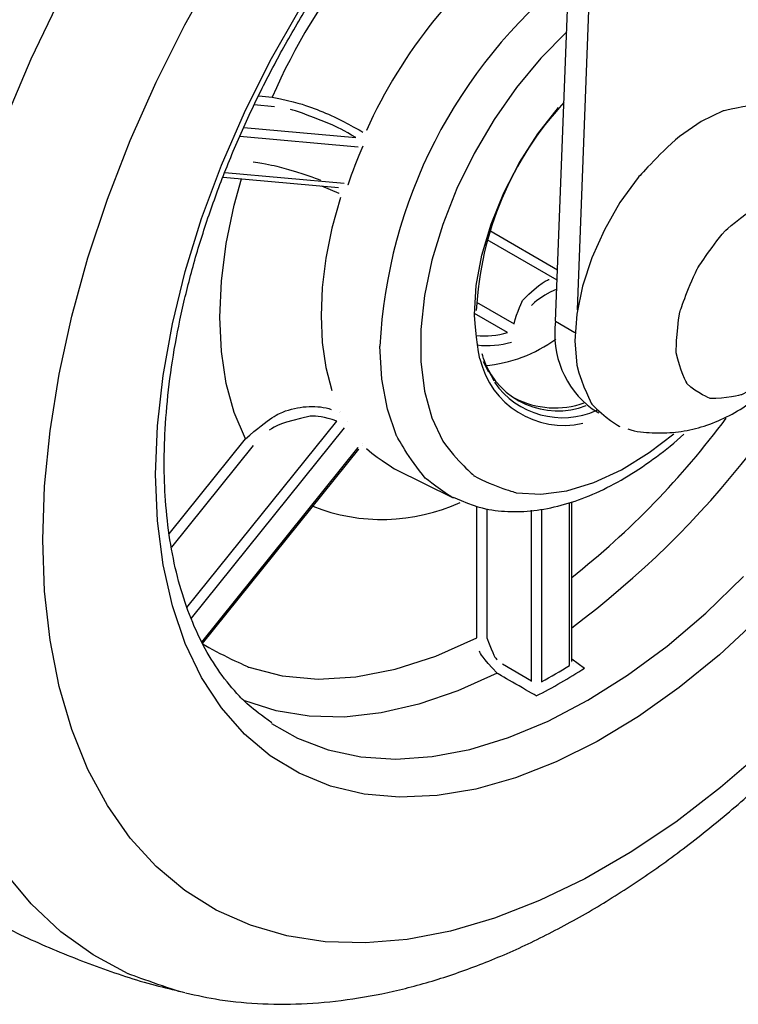
# Model space of a CAD drawing. Extents: x 44 to 271, y -283 to -27.
# Drawn here: x 173 to 176, y -248 to -243 of the extents above; entities that cross this region are included whole.
import ezdxf

# ---------------------------------------------------------------- set-up
doc = ezdxf.new("R2010")
doc.units = 0
doc.header["$MEASUREMENT"] = 0
doc.layers.add('Layer 1', color=7, linetype='Continuous')

# ---------------------------------------------------------------- blocks, each defined once
blk = doc.blocks.new('block 13107')
at = {"layer": 'Layer 1', "color": 7, "lineweight": 30, "true_color": 0xffffff}
blk.add_open_spline([(175.9909, -245.1694), (176.0289, -245.1819), (176.0633, -245.1848), (176.0973, -245.186), (176.1311, -245.1872), (176.1646, -245.1868), (176.1979, -245.1833), (176.2314, -245.1798), (176.2647, -245.1731), (176.2973, -245.1641), (176.3306, -245.1548), (176.3633, -245.143), (176.3949, -245.1288), (176.4279, -245.114), (176.4598, -245.0967), (176.4905, -245.0772), (176.6137, -244.9829), (176.6428, -244.9546), (176.6701, -244.9244), (176.6979, -244.8936), (176.724, -244.8609), (176.748, -244.8266), (176.7721, -244.792), (176.7943, -244.7558), (176.8141, -244.7185), (176.8341, -244.6806), (176.8518, -244.6416), (176.8668, -244.6019), (176.8822, -244.5612), (176.8948, -244.5198), (176.9044, -244.478), (176.9145, -244.4348), (176.9214, -244.3913), (176.9243, -244.3478)], degree=3, knots=[0, 0, 0, 0, 1, 1, 1, 2, 2, 2, 3, 3, 3, 4, 4, 4, 5, 5, 5, 6, 6, 6, 7, 7, 7, 8, 8, 8, 9, 9, 9, 10, 10, 10, 11, 11, 11, 11], dxfattribs=at)
blk = doc.blocks.new('block 13109')
at = {"layer": 'Layer 1', "color": 7, "lineweight": 30, "true_color": 0xffffff}
blk.add_lwpolyline([(175.3934, -244.31), (175.6869, -244.4795)], dxfattribs=at)
blk = doc.blocks.new('block 13110')
at = {"layer": 'Layer 1', "color": 7, "lineweight": 30, "true_color": 0xffffff}
blk.add_open_spline([(174.0739, -247.6127), (174.1232, -247.6236), (174.1725, -247.6345), (174.2226, -247.6425), (174.2837, -247.6522), (174.346, -247.6574), (174.4088, -247.66), (174.4724, -247.6625), (174.5365, -247.6623), (174.6011, -247.6588), (174.6666, -247.6553), (174.7326, -247.6486), (174.7988, -247.6388), (174.8661, -247.6289), (174.9336, -247.6158), (175.0012, -247.5997), (175.0697, -247.5834), (175.1384, -247.5639), (175.2071, -247.5415), (175.2766, -247.5188), (175.346, -247.493), (175.4153, -247.4643), (175.4852, -247.4354), (175.555, -247.4035), (175.6245, -247.3687), (175.6943, -247.3338), (175.7639, -247.296), (175.8332, -247.2553), (175.9026, -247.2146), (175.9717, -247.1711), (176.0402, -247.125), (176.1088, -247.0788), (176.1768, -247.03), (176.2443, -246.9786), (176.3116, -246.9273), (176.3784, -246.8735), (176.4444, -246.8173), (176.5102, -246.7611), (176.5754, -246.7026), (176.6396, -246.6419), (176.7037, -246.5812), (176.7669, -246.5184), (176.829, -246.4535), (176.891, -246.3887), (176.952, -246.3218), (177.0118, -246.2531), (177.0715, -246.1845), (177.13, -246.114), (177.1872, -246.0418), (177.2443, -245.9697), (177.3001, -245.8959), (177.3544, -245.8206), (177.4087, -245.7454), (177.4615, -245.6687), (177.5127, -245.5908), (177.5639, -245.5128), (177.6135, -245.4336), (177.6613, -245.3533), (177.7092, -245.2729), (177.7553, -245.1916), (177.7996, -245.1093), (177.8439, -245.027), (177.8863, -244.9438), (177.9268, -244.86), (177.9673, -244.7762), (178.0059, -244.6917), (178.0424, -244.6067), (178.0789, -244.5217), (178.1134, -244.4362), (178.1457, -244.3505), (178.178, -244.2646), (178.2083, -244.1786), (178.2362, -244.0925), (178.2641, -244.0063), (178.2897, -243.9202), (178.3133, -243.8341), (178.337, -243.7478), (178.3586, -243.6617), (178.3766, -243.5763), (178.3887, -243.5186), (178.3992, -243.4613), (178.4096, -243.4039)], degree=3, knots=[0, 0, 0, 0, 1, 1, 1, 2, 2, 2, 3, 3, 3, 4, 4, 4, 5, 5, 5, 6, 6, 6, 7, 7, 7, 8, 8, 8, 9, 9, 9, 10, 10, 10, 11, 11, 11, 12, 12, 12, 13, 13, 13, 14, 14, 14, 15, 15, 15, 16, 16, 16, 17, 17, 17, 18, 18, 18, 19, 19, 19, 20, 20, 20, 21, 21, 21, 22, 22, 22, 23, 23, 23, 24, 24, 24, 25, 25, 25, 26, 26, 26, 27, 27, 27, 27], dxfattribs=at)
blk = doc.blocks.new('block 13111')
at = {"layer": 'Layer 1', "color": 7, "lineweight": 30, "true_color": 0xffffff}
blk.add_open_spline([(172.2779, -246.5799), (172.3717, -246.6816), (172.4412, -246.7445), (172.5122, -246.8055), (172.5826, -246.8661), (172.6543, -246.9248), (172.7284, -246.9806), (172.802, -247.0359), (172.8778, -247.0882), (172.9555, -247.1377), (173.0326, -247.1868), (173.1114, -247.2331), (173.1918, -247.2765), (173.2717, -247.3195), (173.3532, -247.3596), (173.4361, -247.3965), (173.5184, -247.4332), (173.6021, -247.4666), (173.6868, -247.4977), (173.7709, -247.5285), (173.856, -247.5569), (173.9426, -247.5798), (173.9818, -247.5901), (174.0213, -247.5993), (174.0608, -247.6085)], degree=3, knots=[0, 0, 0, 0, 1, 1, 1, 2, 2, 2, 3, 3, 3, 4, 4, 4, 5, 5, 5, 6, 6, 6, 7, 7, 7, 8, 8, 8, 8], dxfattribs=at)
blk = doc.blocks.new('block 13114')
at = {"layer": 'Layer 1', "color": 7, "lineweight": 30, "true_color": 0xffffff}
blk.add_open_spline([(174.4483, -246.443), (174.3573, -246.3787), (174.3262, -246.3483), (174.2966, -246.3155), (174.2673, -246.2831), (174.2394, -246.2483), (174.2135, -246.2105), (174.1879, -246.1733), (174.1643, -246.1332), (174.1426, -246.0905), (174.1212, -246.0483), (174.1018, -246.0036), (174.0844, -245.9564), (174.0671, -245.9096), (174.0519, -245.8605), (174.0389, -245.8092), (174.0259, -245.7581), (174.0151, -245.7049), (174.0064, -245.6497), (173.9978, -245.5947), (173.9914, -245.5378), (173.9873, -245.4791), (173.9835, -245.4257), (173.9816, -245.3709), (173.9816, -245.3149), (173.9816, -245.2827), (173.9822, -245.2501), (173.9835, -245.2172), (173.9859, -245.1542), (173.9906, -245.0899), (173.9976, -245.0245), (174.0045, -244.959), (174.0138, -244.8925), (174.0253, -244.8251), (174.0369, -244.7577), (174.0507, -244.6894), (174.0668, -244.6206), (174.0828, -244.5518), (174.1011, -244.4823), (174.1215, -244.4126), (174.142, -244.3429), (174.1647, -244.2728), (174.1894, -244.2027), (174.2141, -244.1326), (174.2409, -244.0625), (174.2697, -243.9926), (174.2986, -243.9227), (174.3294, -243.853), (174.3621, -243.7839), (174.3948, -243.7147), (174.4294, -243.6461), (174.4657, -243.5783), (174.502, -243.5104), (174.5401, -243.4433), (174.5798, -243.3773), (174.6195, -243.3113), (174.6607, -243.2463), (174.7035, -243.1826), (174.7462, -243.1189), (174.7903, -243.0565), (174.8357, -242.9956), (174.8812, -242.9348), (174.9278, -242.8754), (174.9756, -242.8179), (175.0233, -242.7603), (175.0721, -242.7046), (175.1219, -242.6508), (175.1715, -242.597), (175.2221, -242.5452), (175.2734, -242.4955), (175.3246, -242.4459), (175.3765, -242.3983), (175.4289, -242.3533), (175.4812, -242.3084), (175.5341, -242.266), (175.5872, -242.2253), (175.6402, -242.1845), (175.6935, -242.1454), (175.7468, -242.1123)], degree=3, knots=[0, 0, 0, 0, 1, 1, 1, 2, 2, 2, 3, 3, 3, 4, 4, 4, 5, 5, 5, 6, 6, 6, 7, 7, 7, 8, 8, 8, 9, 9, 9, 10, 10, 10, 11, 11, 11, 12, 12, 12, 13, 13, 13, 14, 14, 14, 15, 15, 15, 16, 16, 16, 17, 17, 17, 18, 18, 18, 19, 19, 19, 20, 20, 20, 21, 21, 21, 22, 22, 22, 23, 23, 23, 24, 24, 24, 25, 25, 25, 26, 26, 26, 26], dxfattribs=at)
blk = doc.blocks.new('block 13115')
at = {"layer": 'Layer 1', "color": 7, "lineweight": 30, "true_color": 0xffffff}
blk.add_lwpolyline([(174.2368, -244.0787), (174.7366, -244.1234)], dxfattribs=at)
blk = doc.blocks.new('block 13116')
at = {"layer": 'Layer 1', "color": 7, "lineweight": 30, "true_color": 0xffffff}
blk.add_open_spline([(175.2345, -245.4657), (175.3317, -245.5075), (175.3668, -245.5153), (175.4024, -245.5205), (175.4384, -245.5257), (175.475, -245.5283), (175.5122, -245.5277), (175.5501, -245.5271), (175.5887, -245.5233), (175.6275, -245.5166), (175.6672, -245.5097), (175.7072, -245.4998), (175.7473, -245.4869), (175.7881, -245.4738), (175.829, -245.4576), (175.8699, -245.4387), (175.9112, -245.4195), (175.9524, -245.3975), (175.9932, -245.3726), (176.0342, -245.3476), (176.0748, -245.3196), (176.1152, -245.2898), (176.1555, -245.26), (176.1956, -245.2285), (176.2338, -245.1918)], degree=3, knots=[0, 0, 0, 0, 1, 1, 1, 2, 2, 2, 3, 3, 3, 4, 4, 4, 5, 5, 5, 6, 6, 6, 7, 7, 7, 8, 8, 8, 8], dxfattribs=at)
blk = doc.blocks.new('block 13117')
at = {"layer": 'Layer 1', "color": 7, "lineweight": 30, "true_color": 0xffffff}
blk.add_lwpolyline([(174.9825, -245.3436), (175.2335, -245.4677)], dxfattribs=at)
blk = doc.blocks.new('block 13119')
at = {"layer": 'Layer 1', "color": 7, "lineweight": 30, "true_color": 0xffffff}
blk.add_open_spline([(175.4125, -244.962), (175.3748, -244.8952), (175.3672, -244.8693), (175.3595, -244.8434)], degree=3, dxfattribs=at)
blk = doc.blocks.new('block 13120')
at = {"layer": 'Layer 1', "color": 7, "lineweight": 30, "true_color": 0xffffff}
blk.add_lwpolyline([(175.3289, -244.7014), (175.3289, -244.7014)], dxfattribs=at)
blk = doc.blocks.new('block 13121')
at = {"layer": 'Layer 1', "color": 7, "lineweight": 30, "true_color": 0xffffff}
blk.add_lwpolyline([(174.148, -246.0995), (174.825, -245.2573)], dxfattribs=at)
blk = doc.blocks.new('block 13122')
at = {"layer": 'Layer 1', "color": 7, "lineweight": 30, "true_color": 0xffffff}
blk.add_lwpolyline([(174.8428, -245.243), (174.8427, -245.243)], dxfattribs=at)
blk = doc.blocks.new('block 13123')
at = {"layer": 'Layer 1', "color": 7, "lineweight": 30, "true_color": 0xffffff}
blk.add_lwpolyline([(174.8252, -245.2574), (174.8252, -245.2574)], dxfattribs=at)
blk = doc.blocks.new('block 13124')
at = {"layer": 'Layer 1', "color": 7, "lineweight": 30, "true_color": 0xffffff}
blk.add_lwpolyline([(175.6852, -244.5251), (175.3812, -244.3496)], dxfattribs=at)
blk = doc.blocks.new('block 13125')
at = {"layer": 'Layer 1', "color": 7, "lineweight": 30, "true_color": 0xffffff}
blk.add_lwpolyline([(175.7479, -246.1767), (175.7479, -245.4866)], dxfattribs=at)
blk = doc.blocks.new('block 13127')
at = {"layer": 'Layer 1', "color": 7, "lineweight": 30, "true_color": 0xffffff}
blk.add_lwpolyline([(175.754, -246.1844), (175.754, -246.1844)], dxfattribs=at)
blk = doc.blocks.new('block 13128')
at = {"layer": 'Layer 1', "color": 7, "lineweight": 30, "true_color": 0xffffff}
blk.add_lwpolyline([(175.7481, -246.1794), (175.7481, -246.1794)], dxfattribs=at)
blk = doc.blocks.new('block 13129')
at = {"layer": 'Layer 1', "color": 7, "lineweight": 30, "true_color": 0xffffff}
blk.add_lwpolyline([(175.8366, -245.0819), (175.8661, -245.099)], dxfattribs=at)
blk = doc.blocks.new('block 13156')
at = {"layer": 'Layer 1', "color": 7, "lineweight": 30, "true_color": 0xffffff}
blk.add_open_spline([(176.7567, -243.845), (176.6626, -243.7817), (176.5842, -243.7635), (176.5842, -243.7635), (176.4976, -243.7669), (176.4052, -243.7916), (176.4052, -243.7916), (176.4052, -243.7916), (176.31, -243.837), (176.31, -243.837), (176.31, -243.837), (176.2147, -243.9016), (176.2147, -243.9016), (176.1223, -243.9835), (176.0357, -244.0802), (176.0357, -244.0802), (176.0357, -244.0802), (175.9573, -244.1888), (175.9573, -244.1888), (175.9573, -244.1888), (175.8897, -244.3059), (175.8897, -244.3059), (175.8897, -244.3059), (175.8349, -244.428), (175.8349, -244.428), (175.8349, -244.428), (175.7945, -244.5514), (175.7945, -244.5514), (175.7945, -244.5514), (175.7697, -244.6723), (175.7697, -244.6723), (175.7697, -244.6723), (175.7614, -244.7872), (175.7614, -244.7872), (175.7614, -244.7872), (175.7697, -244.8923), (175.7697, -244.8923), (175.7945, -244.9847), (175.8349, -245.0615), (175.8349, -245.0615), (175.8897, -245.1203), (175.9573, -245.1593), (175.9573, -245.1593)], degree=3, knots=[0, 0, 0, 0, 1, 1, 1, 2, 2, 2, 3, 3, 3, 4, 4, 4, 5, 5, 5, 6, 6, 6, 7, 7, 7, 8, 8, 8, 9, 9, 9, 10, 10, 10, 11, 11, 11, 12, 12, 12, 13, 13, 13, 14, 14, 14, 14], dxfattribs=at)
blk = doc.blocks.new('block 13157')
at = {"layer": 'Layer 1', "color": 7, "lineweight": 30, "true_color": 0xffffff}
blk.add_open_spline([(176.8786, -244.4065), (176.8707, -244.3267), (176.8472, -244.2599), (176.8472, -244.2599), (176.7588, -244.1766), (176.698, -244.1641), (176.698, -244.1641), (176.6298, -244.1721), (176.5573, -244.2003), (176.5573, -244.2003), (176.4839, -244.2472), (176.4131, -244.3108), (176.4131, -244.3108), (176.3482, -244.388), (176.2922, -244.4752), (176.2922, -244.4752), (176.2478, -244.5684), (176.2169, -244.6632), (176.2169, -244.6632), (176.2011, -244.7552), (176.2011, -244.84), (176.2011, -244.84), (176.2169, -244.9138), (176.2478, -244.9729), (176.2478, -244.9729), (176.2922, -245.0148), (176.3482, -245.0374), (176.3482, -245.0374), (176.4131, -245.0397), (176.4839, -245.0215), (176.4839, -245.0215), (176.5573, -244.9837), (176.6298, -244.9282), (176.6298, -244.9282), (176.698, -244.8574), (176.7588, -244.7747), (176.7588, -244.7747), (176.8093, -244.6839), (176.8472, -244.5894), (176.8472, -244.5894), (176.8707, -244.4954), (176.8786, -244.4065), (176.8786, -244.4065)], degree=3, knots=[0, 0, 0, 0, 1, 1, 1, 2, 2, 2, 3, 3, 3, 4, 4, 4, 5, 5, 5, 6, 6, 6, 7, 7, 7, 8, 8, 8, 9, 9, 9, 10, 10, 10, 11, 11, 11, 12, 12, 12, 13, 13, 13, 14, 14, 14, 14], dxfattribs=at)
blk = doc.blocks.new('block 13158')
at = {"layer": 'Layer 1', "color": 7, "lineweight": 30, "true_color": 0xffffff}
blk.add_lwpolyline([(174.0708, -247.6134), (174.0588, -247.6104)], dxfattribs=at)
blk = doc.blocks.new('block 13159')
at = {"layer": 'Layer 1', "color": 7, "lineweight": 30, "true_color": 0xffffff}
blk.add_open_spline([(175.5945, -246.3263), (175.5471, -246.2989), (175.4243, -246.2276), (175.4243, -246.2276)], degree=3, dxfattribs=at)
blk = doc.blocks.new('block 13160')
at = {"layer": 'Layer 1', "color": 7, "lineweight": 30, "true_color": 0xffffff}
blk.add_open_spline([(175.5945, -246.3263), (175.6663, -246.2894), (175.7362, -246.2491), (175.8041, -246.2053)], degree=3, dxfattribs=at)
blk = doc.blocks.new('block 13163')
at = {"layer": 'Layer 1', "color": 7, "lineweight": 30, "true_color": 0xffffff}
blk.add_open_spline([(175.3368, -242.6277), (174.9484, -242.9107), (174.6422, -243.2917), (174.4492, -243.7318)], degree=3, dxfattribs=at)
blk = doc.blocks.new('block 13164')
at = {"layer": 'Layer 1', "color": 7, "lineweight": 30, "true_color": 0xffffff}
blk.add_lwpolyline([(174.762, -244.1046), (174.762, -244.1046)], dxfattribs=at)
blk = doc.blocks.new('block 13165')
at = {"layer": 'Layer 1', "color": 7, "lineweight": 30, "true_color": 0xffffff}
blk.add_lwpolyline([(174.843, -243.9434), (174.843, -243.9434)], dxfattribs=at)
blk = doc.blocks.new('block 13166')
at = {"layer": 'Layer 1', "color": 7, "lineweight": 30, "true_color": 0xffffff}
blk.add_open_spline([(174.843, -243.9434), (174.8189, -243.9989), (174.797, -244.0553), (174.7774, -244.1126)], degree=3, dxfattribs=at)
blk = doc.blocks.new('block 13167')
at = {"layer": 'Layer 1', "color": 7, "lineweight": 30, "true_color": 0xffffff}
blk.add_lwpolyline([(174.8227, -243.9482), (174.8227, -243.9482)], dxfattribs=at)
blk = doc.blocks.new('block 13168')
at = {"layer": 'Layer 1', "color": 7, "lineweight": 30, "true_color": 0xffffff}
blk.add_open_spline([(174.8126, -243.9068), (174.7597, -243.876), (174.7312, -243.8615), (174.702, -243.8482), (174.5835, -243.8011), (174.5545, -243.7919), (174.529, -243.7858)], degree=3, knots=[0, 0, 0, 0, 1, 1, 1, 2, 2, 2, 2], dxfattribs=at)
blk = doc.blocks.new('block 13169')
at = {"layer": 'Layer 1', "color": 7, "lineweight": 30, "true_color": 0xffffff}
blk.add_lwpolyline([(174.4492, -243.7318), (174.4492, -243.7318)], dxfattribs=at)
blk = doc.blocks.new('block 13172')
at = {"layer": 'Layer 1', "color": 7, "lineweight": 30, "true_color": 0xffffff}
blk.add_open_spline([(175.553, -243.0112), (175.2521, -243.2361), (175.013, -243.5336), (174.858, -243.8758)], degree=3, dxfattribs=at)
blk = doc.blocks.new('block 13173')
at = {"layer": 'Layer 1', "color": 7, "lineweight": 30, "true_color": 0xffffff}
blk.add_lwpolyline([(174.8431, -243.8831), (174.8431, -243.8831)], dxfattribs=at)
blk = doc.blocks.new('block 13174')
at = {"layer": 'Layer 1', "color": 7, "lineweight": 30, "true_color": 0xffffff}
blk.add_open_spline([(174.4492, -243.7318), (174.5544, -243.7538), (174.5866, -243.7641), (174.6194, -243.7762), (174.6521, -243.7882), (174.6854, -243.802), (174.718, -243.8169), (174.8217, -243.8704), (174.8324, -243.8767), (174.8431, -243.8831)], degree=3, knots=[0, 0, 0, 0, 1, 1, 1, 2, 2, 2, 3, 3, 3, 3], dxfattribs=at)
blk = doc.blocks.new('block 13175')
at = {"layer": 'Layer 1', "color": 7, "lineweight": 30, "true_color": 0xffffff}
blk.add_lwpolyline([(174.843, -245.2316), (174.843, -245.2316)], dxfattribs=at)
blk = doc.blocks.new('block 13176')
at = {"layer": 'Layer 1', "color": 7, "lineweight": 30, "true_color": 0xffffff}
blk.add_lwpolyline([(174.7774, -245.1382), (174.7774, -245.1382)], dxfattribs=at)
blk = doc.blocks.new('block 13177')
at = {"layer": 'Layer 1', "color": 7, "lineweight": 30, "true_color": 0xffffff}
blk.add_lwpolyline([(174.745, -245.0938), (174.745, -245.0938)], dxfattribs=at)
blk = doc.blocks.new('block 13178')
at = {"layer": 'Layer 1', "color": 7, "lineweight": 30, "true_color": 0xffffff}
blk.add_lwpolyline([(174.745, -244.1671), (174.7087, -244.2995), (174.6825, -244.4299), (174.6667, -244.5567), (174.6614, -244.6787), (174.6667, -244.7946), (174.6825, -244.9032), (174.7087, -245.0033)], dxfattribs=at)
blk = doc.blocks.new('block 13179')
at = {"layer": 'Layer 1', "color": 7, "lineweight": 30, "true_color": 0xffffff}
blk.add_lwpolyline([(174.7774, -244.1126), (174.7774, -244.1126)], dxfattribs=at)
blk = doc.blocks.new('block 13180')
at = {"layer": 'Layer 1', "color": 7, "lineweight": 30, "true_color": 0xffffff}
blk.add_lwpolyline([(174.858, -243.8758), (174.858, -243.8758)], dxfattribs=at)
blk = doc.blocks.new('block 13184')
at = {"layer": 'Layer 1', "color": 7, "lineweight": 30, "true_color": 0xffffff}
blk.add_lwpolyline([(174.3665, -244.0124), (174.3665, -244.0124)], dxfattribs=at)
blk = doc.blocks.new('block 13185')
at = {"layer": 'Layer 1', "color": 7, "lineweight": 30, "true_color": 0xffffff}
blk.add_open_spline([(175.3503, -244.8649), (175.3344, -244.7894), (175.3262, -244.6735), (175.3262, -244.6735), (175.3262, -244.6735), (175.3344, -244.5481), (175.3344, -244.5481), (175.3344, -244.5481), (175.3589, -244.4164), (175.3589, -244.4164), (175.3589, -244.4164), (175.399, -244.2814), (175.399, -244.2814), (175.399, -244.2814), (175.4537, -244.1467), (175.4537, -244.1467), (175.4537, -244.1467), (175.5218, -244.0154), (175.5218, -244.0154), (175.5218, -244.0154), (175.6014, -243.8908), (175.6014, -243.8908), (175.6014, -243.8908), (175.6908, -243.776), (175.6908, -243.776)], degree=3, knots=[0, 0, 0, 0, 1, 1, 1, 2, 2, 2, 3, 3, 3, 4, 4, 4, 5, 5, 5, 6, 6, 6, 7, 7, 7, 8, 8, 8, 8], dxfattribs=at)
blk = doc.blocks.new('block 13190')
at = {"layer": 'Layer 1', "color": 7, "lineweight": 30, "true_color": 0xffffff}
blk.add_lwpolyline([(174.745, -244.1671), (174.745, -244.1671)], dxfattribs=at)
blk = doc.blocks.new('block 13191')
at = {"layer": 'Layer 1', "color": 7, "lineweight": 30, "true_color": 0xffffff}
blk.add_lwpolyline([(174.7397, -245.0975), (174.7397, -245.0975)], dxfattribs=at)
blk = doc.blocks.new('block 13192')
at = {"layer": 'Layer 1', "color": 7, "lineweight": 30, "true_color": 0xffffff}
blk.add_open_spline([(174.3338, -245.2126), (174.441, -245.1191), (174.4741, -245.1029), (174.5078, -245.0915), (174.5415, -245.0801), (174.5758, -245.0736), (174.6096, -245.0723), (174.6432, -245.071), (174.6762, -245.0748), (174.7058, -245.0844)], degree=3, knots=[0, 0, 0, 0, 1, 1, 1, 2, 2, 2, 3, 3, 3, 3], dxfattribs=at)
blk = doc.blocks.new('block 13193')
at = {"layer": 'Layer 1', "color": 7, "lineweight": 30, "true_color": 0xffffff}
blk.add_lwpolyline([(174.8126, -243.9068), (174.8126, -243.9068)], dxfattribs=at)
blk = doc.blocks.new('block 13195')
at = {"layer": 'Layer 1', "color": 7, "lineweight": 30, "true_color": 0xffffff}
blk.add_open_spline([(174.3665, -244.0124), (174.4241, -244.0204), (174.4513, -244.0262), (174.48, -244.0335), (174.5999, -244.0691), (174.6308, -244.08), (174.6593, -244.0914)], degree=3, knots=[0, 0, 0, 0, 1, 1, 1, 2, 2, 2, 2], dxfattribs=at)
blk = doc.blocks.new('block 13196')
at = {"layer": 'Layer 1', "color": 7, "lineweight": 30, "true_color": 0xffffff}
blk.add_lwpolyline([(175.3772, -244.8981), (175.3772, -244.8981)], dxfattribs=at)
blk = doc.blocks.new('block 13197')
at = {"layer": 'Layer 1', "color": 7, "lineweight": 30, "true_color": 0xffffff}
blk.add_open_spline([(175.7146, -243.7548), (175.4861, -244.0012), (175.3516, -244.3201), (175.3345, -244.6557)], degree=3, dxfattribs=at)
blk = doc.blocks.new('block 13198')
at = {"layer": 'Layer 1', "color": 7, "lineweight": 30, "true_color": 0xffffff}
blk.add_lwpolyline([(175.3643, -244.8773), (175.3878, -244.9222)], dxfattribs=at)
blk = doc.blocks.new('block 13199')
at = {"layer": 'Layer 1', "color": 7, "lineweight": 30, "true_color": 0xffffff}
blk.add_open_spline([(175.5018, -245.0361), (175.5951, -245.084), (175.7039, -245.0913), (175.8027, -245.0564)], degree=3, dxfattribs=at)
blk = doc.blocks.new('block 13200')
at = {"layer": 'Layer 1', "color": 7, "lineweight": 30, "true_color": 0xffffff}
blk.add_open_spline([(175.3727, -244.8949), (175.4834, -244.8847), (175.5893, -244.8451), (175.6796, -244.7803)], degree=3, dxfattribs=at)
blk = doc.blocks.new('block 13202')
at = {"layer": 'Layer 1', "color": 7, "lineweight": 30, "true_color": 0xffffff}
blk.add_lwpolyline([(175.4867, -244.7933), (175.4867, -244.7933)], dxfattribs=at)
blk = doc.blocks.new('block 13203')
at = {"layer": 'Layer 1', "color": 7, "lineweight": 30, "true_color": 0xffffff}
blk.add_open_spline([(174.7294, -245.1356), (174.6741, -245.116), (174.6444, -245.1124), (174.6141, -245.1136), (174.4923, -245.1414), (174.4626, -245.1562), (174.4367, -245.1752)], degree=3, knots=[0, 0, 0, 0, 1, 1, 1, 2, 2, 2, 2], dxfattribs=at)
blk = doc.blocks.new('block 13204')
at = {"layer": 'Layer 1', "color": 7, "lineweight": 30, "true_color": 0xffffff}
blk.add_lwpolyline([(174.762, -245.1639), (174.762, -245.1639)], dxfattribs=at)
blk = doc.blocks.new('block 13205')
at = {"layer": 'Layer 1', "color": 7, "lineweight": 30, "true_color": 0xffffff}
blk.add_lwpolyline([(174.8227, -245.2503), (174.8227, -245.2503)], dxfattribs=at)
blk = doc.blocks.new('block 13206')
at = {"layer": 'Layer 1', "color": 7, "lineweight": 30, "true_color": 0xffffff}
blk.add_lwpolyline([(174.7774, -245.1382), (174.7774, -245.1382)], dxfattribs=at)
blk = doc.blocks.new('block 13207')
at = {"layer": 'Layer 1', "color": 7, "lineweight": 30, "true_color": 0xffffff}
blk.add_lwpolyline([(174.3338, -245.2126), (174.3338, -245.2126)], dxfattribs=at)
blk = doc.blocks.new('block 13208')
at = {"layer": 'Layer 1', "color": 7, "lineweight": 30, "true_color": 0xffffff}
blk.add_lwpolyline([(174.7294, -245.1356), (174.7294, -245.1356)], dxfattribs=at)
blk = doc.blocks.new('block 13209')
at = {"layer": 'Layer 1', "color": 7, "lineweight": 30, "true_color": 0xffffff}
blk.add_open_spline([(175.4243, -246.2276), (175.3593, -246.1581), (175.3528, -246.1452), (175.3478, -246.1321)], degree=3, dxfattribs=at)
blk = doc.blocks.new('block 13210')
at = {"layer": 'Layer 1', "color": 7, "lineweight": 30, "true_color": 0xffffff}
blk.add_lwpolyline([(174.858, -245.2546), (174.858, -245.2546)], dxfattribs=at)
blk = doc.blocks.new('block 13211')
at = {"layer": 'Layer 1', "color": 7, "lineweight": 30, "true_color": 0xffffff}
blk.add_open_spline([(175.3338, -244.7642), (175.3796, -244.7687), (175.4258, -244.7645), (175.47, -244.7517)], degree=3, dxfattribs=at)
blk = doc.blocks.new('block 13212')
at = {"layer": 'Layer 1', "color": 7, "lineweight": 30, "true_color": 0xffffff}
blk.add_lwpolyline([(175.4867, -244.7933), (175.4867, -244.7933)], dxfattribs=at)
blk = doc.blocks.new('block 13213')
at = {"layer": 'Layer 1', "color": 7, "lineweight": 30, "true_color": 0xffffff}
blk.add_lwpolyline([(175.4982, -244.7137), (175.4982, -244.7137)], dxfattribs=at)
blk = doc.blocks.new('block 13214')
at = {"layer": 'Layer 1', "color": 7, "lineweight": 30, "true_color": 0xffffff}
blk.add_lwpolyline([(175.47, -244.7517), (175.47, -244.7517)], dxfattribs=at)
blk = doc.blocks.new('block 13216')
at = {"layer": 'Layer 1', "color": 7, "lineweight": 30, "true_color": 0xffffff}
blk.add_open_spline([(175.3807, -246.0742), (175.4105, -246.1543), (175.4174, -246.1628), (175.4249, -246.1698)], degree=3, dxfattribs=at)
blk = doc.blocks.new('block 13217')
at = {"layer": 'Layer 1', "color": 7, "lineweight": 30, "true_color": 0xffffff}
blk.add_lwpolyline([(175.4482, -246.1879), (175.5732, -246.2605)], dxfattribs=at)
blk = doc.blocks.new('block 13218')
at = {"layer": 'Layer 1', "color": 7, "lineweight": 30, "true_color": 0xffffff}
blk.add_lwpolyline([(175.7388, -246.1945), (175.7386, -246.1897)], dxfattribs=at)
blk = doc.blocks.new('block 13219')
at = {"layer": 'Layer 1', "color": 7, "lineweight": 30, "true_color": 0xffffff}
blk.add_open_spline([(175.617, -246.2649), (175.6582, -246.2426), (175.6988, -246.2191), (175.7388, -246.1945)], degree=3, dxfattribs=at)
blk = doc.blocks.new('block 13220')
at = {"layer": 'Layer 1', "color": 7, "lineweight": 30, "true_color": 0xffffff}
blk.add_lwpolyline([(175.6172, -246.2598), (175.617, -246.2649)], dxfattribs=at)
blk = doc.blocks.new('block 13221')
at = {"layer": 'Layer 1', "color": 7, "lineweight": 30, "true_color": 0xffffff}
blk.add_lwpolyline([(175.5732, -246.2605), (175.5732, -246.2605)], dxfattribs=at)
blk = doc.blocks.new('block 13225')
at = {"layer": 'Layer 1', "color": 7, "lineweight": 30, "true_color": 0xffffff}
blk.add_lwpolyline([(175.3807, -246.0742), (175.3807, -246.0742)], dxfattribs=at)
blk = doc.blocks.new('block 13229')
at = {"layer": 'Layer 1', "color": 7, "lineweight": 30, "true_color": 0xffffff}
blk.add_lwpolyline([(175.4243, -246.2276), (175.4243, -246.2276)], dxfattribs=at)
blk = doc.blocks.new('block 13230')
at = {"layer": 'Layer 1', "color": 7, "lineweight": 30, "true_color": 0xffffff}
blk.add_lwpolyline([(175.5733, -246.2631), (175.5732, -246.2605)], dxfattribs=at)
blk = doc.blocks.new('block 13231')
at = {"layer": 'Layer 1', "color": 7, "lineweight": 30, "true_color": 0xffffff}
blk.add_lwpolyline([(175.5945, -246.3263), (175.5945, -246.3263)], dxfattribs=at)
blk = doc.blocks.new('block 13232')
at = {"layer": 'Layer 1', "color": 7, "lineweight": 30, "true_color": 0xffffff}
blk.add_lwpolyline([(175.5733, -246.2631), (175.5733, -246.2631)], dxfattribs=at)
blk = doc.blocks.new('block 13233')
at = {"layer": 'Layer 1', "color": 7, "lineweight": 30, "true_color": 0xffffff}
blk.add_lwpolyline([(175.617, -246.2649), (175.617, -246.2649)], dxfattribs=at)
blk = doc.blocks.new('block 13234')
at = {"layer": 'Layer 1', "color": 7, "lineweight": 30, "true_color": 0xffffff}
blk.add_lwpolyline([(175.8041, -246.2053), (175.8041, -246.2053)], dxfattribs=at)
blk = doc.blocks.new('block 13243')
at = {"layer": 'Layer 1', "color": 7, "lineweight": 30, "true_color": 0xffffff}
blk.add_lwpolyline([(175.7726, -244.6534), (175.8761, -241.9414)], dxfattribs=at)
blk = doc.blocks.new('block 13244')
at = {"layer": 'Layer 1', "color": 7, "lineweight": 30, "true_color": 0xffffff}
blk.add_lwpolyline([(175.6784, -244.7026), (175.7858, -241.8892)], dxfattribs=at)
blk = doc.blocks.new('block 13245')
at = {"layer": 'Layer 1', "color": 7, "lineweight": 30, "true_color": 0xffffff}
blk.add_open_spline([(175.6784, -244.7026), (175.6579, -244.8485), (175.7186, -244.9939), (175.8366, -245.0819)], degree=3, dxfattribs=at)
blk = doc.blocks.new('block 13250')
at = {"layer": 'Layer 1', "color": 7, "lineweight": 30, "true_color": 0xffffff}
blk.add_lwpolyline([(173.4549, -245.6495), (173.4628, -245.4174), (173.4866, -245.1776), (173.526, -244.9317), (173.5809, -244.6813), (173.6508, -244.428), (173.7354, -244.1735), (173.834, -243.9194), (173.946, -243.6673), (174.0707, -243.4189), (174.2073, -243.1758), (174.3549, -242.9396), (174.5126, -242.7118), (174.6792, -242.4938), (174.8539, -242.2872), (175.0353, -242.0932), (175.2223, -241.9131), (175.4138, -241.7481)], dxfattribs=at)
blk = doc.blocks.new('block 13251')
at = {"layer": 'Layer 1', "color": 7, "lineweight": 30, "true_color": 0xffffff}
blk.add_lwpolyline([(176.5849, -246.5587), (176.3934, -246.7237), (176.1988, -246.8726), (176.0022, -247.0044), (175.805, -247.1182), (175.6085, -247.2134), (175.4138, -247.2892), (175.2223, -247.3453), (175.0353, -247.3811), (174.8539, -247.3966), (174.6792, -247.3916), (174.5126, -247.3661), (174.3549, -247.3203), (174.2073, -247.2545), (174.0707, -247.1691), (173.946, -247.0647), (173.834, -246.942), (173.7354, -246.8017), (173.6508, -246.6448), (173.5809, -246.4722), (173.526, -246.2852), (173.4866, -246.0848), (173.4628, -245.8725), (173.4549, -245.6495)], dxfattribs=at)
blk = doc.blocks.new('block 13252')
at = {"layer": 'Layer 1', "color": 7, "lineweight": 30, "true_color": 0xffffff}
blk.add_lwpolyline([(172.9027, -245.6862), (172.9108, -245.4378), (172.935, -245.1816), (172.9752, -244.919), (173.0312, -244.6516), (173.1025, -244.3809), (173.1889, -244.1085), (173.2898, -243.836), (173.4046, -243.5651), (173.5326, -243.2973), (173.6731, -243.0341), (173.8253, -242.7772), (173.9882, -242.528), (174.1609, -242.288), (174.3424, -242.0586), (174.5316, -241.8412), (174.7275, -241.6369), (174.9288, -241.4471)], dxfattribs=at)
blk = doc.blocks.new('block 13253')
at = {"layer": 'Layer 1', "color": 7, "lineweight": 30, "true_color": 0xffffff}
blk.add_open_spline([(174.0588, -247.6104), (173.9882, -247.5911), (173.8253, -247.53), (173.8253, -247.53), (173.8253, -247.53), (173.6731, -247.4487), (173.6731, -247.4487), (173.6731, -247.4487), (173.5326, -247.3478), (173.5326, -247.3478), (173.5326, -247.3478), (173.4046, -247.2277), (173.4046, -247.2277), (173.4046, -247.2277), (173.2898, -247.0893), (173.2898, -247.0893), (173.2898, -247.0893), (173.1889, -246.9333), (173.1889, -246.9333), (173.1889, -246.9333), (173.1025, -246.7607), (173.1025, -246.7607), (173.1025, -246.7607), (173.0312, -246.5724), (173.0312, -246.5724), (173.0312, -246.5724), (172.9752, -246.3696), (172.9752, -246.3696), (172.9752, -246.3696), (172.935, -246.1534), (172.935, -246.1534), (172.935, -246.1534), (172.9108, -245.9252), (172.9108, -245.9252), (172.9108, -245.9252), (172.9027, -245.6862), (172.9027, -245.6862)], degree=3, knots=[0, 0, 0, 0, 1, 1, 1, 2, 2, 2, 3, 3, 3, 4, 4, 4, 5, 5, 5, 6, 6, 6, 7, 7, 7, 8, 8, 8, 9, 9, 9, 10, 10, 10, 11, 11, 11, 12, 12, 12, 12], dxfattribs=at)
blk = doc.blocks.new('block 13256')
at = {"layer": 'Layer 1', "color": 7, "lineweight": 30, "true_color": 0xffffff}
blk.add_lwpolyline([(173.9442, -245.367), (173.9523, -245.1566), (173.9766, -244.9385), (174.0169, -244.7146), (174.0728, -244.4868), (174.1438, -244.2568), (174.2295, -244.0267), (174.329, -243.7984), (174.4415, -243.5736), (174.5662, -243.3543), (174.702, -243.1424), (174.8477, -242.9395), (175.0022, -242.7473), (175.1641, -242.5675), (175.3322, -242.4015), (175.505, -242.2507), (175.6811, -242.1164), (175.7797, -242.0493)], dxfattribs=at)
blk = doc.blocks.new('block 13257')
at = {"layer": 'Layer 1', "color": 7, "lineweight": 30, "true_color": 0xffffff}
blk.add_lwpolyline([(176.5598, -245.9891), (176.3892, -246.1477), (176.2145, -246.2904), (176.0373, -246.4161), (175.859, -246.5237), (175.6811, -246.6124), (175.505, -246.6814), (175.3322, -246.7301), (175.1641, -246.7581), (175.0022, -246.7653), (174.8477, -246.7514), (174.702, -246.7168), (174.5662, -246.6616), (174.4415, -246.5863), (174.329, -246.4915), (174.2295, -246.378), (174.1438, -246.2468), (174.0728, -246.0989), (174.0169, -245.9355), (173.9766, -245.7581), (173.9523, -245.5681), (173.9442, -245.367)], dxfattribs=at)
blk = doc.blocks.new('block 13258')
at = {"layer": 'Layer 1', "color": 7, "lineweight": 30, "true_color": 0xffffff}
blk.add_lwpolyline([(174.4469, -246.4451), (174.5588, -246.5086), (174.6916, -246.5593), (174.834, -246.5898), (174.9849, -246.5997), (175.1428, -246.5891), (175.3065, -246.5579), (175.4746, -246.5065), (175.6456, -246.4354), (175.818, -246.345), (175.9905, -246.2362), (176.1615, -246.11), (176.3296, -245.9673), (176.4933, -245.8094)], dxfattribs=at)
blk = doc.blocks.new('block 13259')
at = {"layer": 'Layer 1', "color": 7, "lineweight": 30, "true_color": 0xffffff}
blk.add_lwpolyline([(175.4243, -246.2276), (175.2538, -246.3048), (175.0858, -246.3625), (174.9216, -246.4002), (174.7627, -246.4176), (174.6104, -246.4146), (174.4661, -246.3911), (174.3309, -246.3474)], dxfattribs=at)
blk = doc.blocks.new('block 13260')
at = {"layer": 'Layer 1', "color": 7, "lineweight": 30, "true_color": 0xffffff}
blk.add_lwpolyline([(175.7479, -246.1655), (175.8041, -246.2053)], dxfattribs=at)
blk = doc.blocks.new('block 13261')
at = {"layer": 'Layer 1', "color": 7, "lineweight": 30, "true_color": 0xffffff}
blk.add_open_spline([(175.7479, -246.031), (176.3339, -245.5931), (176.7924, -245.0068), (177.0761, -244.3326)], degree=3, dxfattribs=at)
blk = doc.blocks.new('block 13265')
at = {"layer": 'Layer 1', "color": 7, "lineweight": 30, "true_color": 0xffffff}
blk.add_lwpolyline([(174.391, -243.7265), (174.4492, -243.7318)], dxfattribs=at)
blk = doc.blocks.new('block 13266')
at = {"layer": 'Layer 1', "color": 7, "lineweight": 30, "true_color": 0xffffff}
blk.add_lwpolyline([(174.2446, -244.0584), (174.762, -244.1046)], dxfattribs=at)
blk = doc.blocks.new('block 13267')
at = {"layer": 'Layer 1', "color": 7, "lineweight": 30, "true_color": 0xffffff}
blk.add_lwpolyline([(174.8227, -243.9482), (174.3097, -243.9023)], dxfattribs=at)
blk = doc.blocks.new('block 13268')
at = {"layer": 'Layer 1', "color": 7, "lineweight": 30, "true_color": 0xffffff}
blk.add_lwpolyline([(174.3269, -243.8634), (174.8126, -243.9068)], dxfattribs=at)
blk = doc.blocks.new('block 13269')
at = {"layer": 'Layer 1', "color": 7, "lineweight": 30, "true_color": 0xffffff}
blk.add_lwpolyline([(174.4593, -243.7732), (174.3715, -243.7653)], dxfattribs=at)
blk = doc.blocks.new('block 13270')
at = {"layer": 'Layer 1', "color": 7, "lineweight": 30, "true_color": 0xffffff}
blk.add_lwpolyline([(174.7366, -244.1234), (174.7366, -244.1234)], dxfattribs=at)
blk = doc.blocks.new('block 13271')
at = {"layer": 'Layer 1', "color": 7, "lineweight": 30, "true_color": 0xffffff}
blk.add_lwpolyline([(174.3338, -245.2126), (174.2853, -245.0987), (174.2503, -244.9719), (174.2291, -244.8336), (174.222, -244.6854), (174.2291, -244.529), (174.2503, -244.3662), (174.2853, -244.199), (174.3162, -244.0858)], dxfattribs=at)
blk = doc.blocks.new('block 13272')
at = {"layer": 'Layer 1', "color": 7, "lineweight": 30, "true_color": 0xffffff}
blk.add_lwpolyline([(174.0035, -245.6235), (174.3338, -245.2126)], dxfattribs=at)
blk = doc.blocks.new('block 13273')
at = {"layer": 'Layer 1', "color": 7, "lineweight": 30, "true_color": 0xffffff}
blk.add_open_spline([(175.7263, -243.4481), (175.7263, -243.4481), (175.6143, -243.5626), (175.6143, -243.5626), (175.6143, -243.5626), (175.5087, -243.6904), (175.5087, -243.6904), (175.5087, -243.6904), (175.4117, -243.8289), (175.4117, -243.8289), (175.4117, -243.8289), (175.3251, -243.9756), (175.3251, -243.9756), (175.3251, -243.9756), (175.2505, -244.1279), (175.2505, -244.1279), (175.2505, -244.1279), (175.1891, -244.283), (175.1891, -244.283), (175.1891, -244.283), (175.142, -244.4382), (175.142, -244.4382), (175.142, -244.4382), (175.1102, -244.5908), (175.1102, -244.5908), (175.1102, -244.5908), (175.0941, -244.7379), (175.0941, -244.7379), (175.0941, -244.7379), (175.0941, -244.877), (175.0941, -244.877), (175.0941, -244.877), (175.1102, -245.0056), (175.1102, -245.0056), (175.1102, -245.0056), (175.142, -245.1214), (175.142, -245.1214), (175.142, -245.1214), (175.1891, -245.2223), (175.1891, -245.2223), (175.2505, -245.3066), (175.3251, -245.3726), (175.3251, -245.3726), (175.4117, -245.4194), (175.5087, -245.4459), (175.5087, -245.4459), (175.5087, -245.4459), (175.6143, -245.4518), (175.6143, -245.4518), (175.6143, -245.4518), (175.7267, -245.4369), (175.7267, -245.4369), (175.7267, -245.4369), (175.8439, -245.4015), (175.8439, -245.4015), (175.8439, -245.4015), (175.9638, -245.3462), (175.9638, -245.3462), (175.9638, -245.3462), (176.0842, -245.272), (176.0842, -245.272), (176.0842, -245.272), (176.1901, -245.1912), (176.1901, -245.1912)], degree=3, knots=[0, 0, 0, 0, 1, 1, 1, 2, 2, 2, 3, 3, 3, 4, 4, 4, 5, 5, 5, 6, 6, 6, 7, 7, 7, 8, 8, 8, 9, 9, 9, 10, 10, 10, 11, 11, 11, 12, 12, 12, 13, 13, 13, 14, 14, 14, 15, 15, 15, 16, 16, 16, 17, 17, 17, 18, 18, 18, 19, 19, 19, 20, 20, 20, 21, 21, 21, 21], dxfattribs=at)
blk = doc.blocks.new('block 13274')
at = {"layer": 'Layer 1', "color": 7, "lineweight": 30, "true_color": 0xffffff}
blk.add_open_spline([(175.7354, -243.2106), (175.2463, -243.6027), (174.9483, -244.1852), (174.9164, -244.8113)], degree=3, dxfattribs=at)
blk = doc.blocks.new('block 13275')
at = {"layer": 'Layer 1', "color": 7, "lineweight": 30, "true_color": 0xffffff}
blk.add_open_spline([(175.2334, -245.4677), (175.1958, -245.4469), (175.1134, -245.3827), (175.1134, -245.3827), (175.044, -245.2997), (174.9889, -245.1993), (174.9889, -245.1993), (174.9889, -245.1993), (174.9488, -245.0831), (174.9488, -245.0831), (174.9488, -245.0831), (174.9245, -244.9531), (174.9245, -244.9531), (174.9245, -244.9531), (174.9164, -244.8113), (174.9164, -244.8113)], degree=3, knots=[0, 0, 0, 0, 1, 1, 1, 2, 2, 2, 3, 3, 3, 4, 4, 4, 5, 5, 5, 5], dxfattribs=at)
blk = doc.blocks.new('block 13276')
at = {"layer": 'Layer 1', "color": 7, "lineweight": 30, "true_color": 0xffffff}
blk.add_open_spline([(174.858, -245.2546), (174.9235, -245.3089), (174.9825, -245.3436), (174.9825, -245.3436)], degree=3, dxfattribs=at)
blk = doc.blocks.new('block 13277')
at = {"layer": 'Layer 1', "color": 7, "lineweight": 30, "true_color": 0xffffff}
blk.add_open_spline([(175.3503, -244.8649), (175.3962, -245.0652), (175.5957, -245.1905), (175.796, -245.1446)], degree=3, dxfattribs=at)
blk = doc.blocks.new('block 13283')
at = {"layer": 'Layer 1', "color": 7, "lineweight": 30, "true_color": 0xffffff}
blk.add_lwpolyline([(174.7397, -244.1495), (174.6642, -244.1169)], dxfattribs=at)
blk = doc.blocks.new('block 13284')
at = {"layer": 'Layer 1', "color": 7, "lineweight": 30, "true_color": 0xffffff}
blk.add_lwpolyline([(174.7397, -244.1495), (174.7397, -244.1495)], dxfattribs=at)
blk = doc.blocks.new('block 13285')
at = {"layer": 'Layer 1', "color": 7, "lineweight": 30, "true_color": 0xffffff}
blk.add_open_spline([(175.4127, -244.967), (175.5121, -245.1089), (175.6985, -245.16), (175.8563, -245.0885)], degree=3, dxfattribs=at)
blk = doc.blocks.new('block 13286')
at = {"layer": 'Layer 1', "color": 7, "lineweight": 30, "true_color": 0xffffff}
blk.add_open_spline([(175.3668, -244.8727), (175.4354, -245.0491), (175.6341, -245.1365), (175.8105, -245.0679)], degree=3, dxfattribs=at)
blk = doc.blocks.new('block 13288')
at = {"layer": 'Layer 1', "color": 7, "lineweight": 30, "true_color": 0xffffff}
blk.add_open_spline([(175.3388, -244.8056), (175.3884, -244.8114), (175.4387, -244.8072), (175.4867, -244.7933)], degree=3, dxfattribs=at)
blk = doc.blocks.new('block 13289')
at = {"layer": 'Layer 1', "color": 7, "lineweight": 30, "true_color": 0xffffff}
blk.add_open_spline([(175.6837, -244.5636), (175.6009, -244.5999), (175.5732, -244.6351), (175.5732, -244.6351)], degree=3, dxfattribs=at)
blk = doc.blocks.new('block 13290')
at = {"layer": 'Layer 1', "color": 7, "lineweight": 30, "true_color": 0xffffff}
blk.add_lwpolyline([(174.3665, -245.2409), (174.0128, -245.681)], dxfattribs=at)
blk = doc.blocks.new('block 13291')
at = {"layer": 'Layer 1', "color": 7, "lineweight": 30, "true_color": 0xffffff}
blk.add_lwpolyline([(174.0802, -245.9431), (174.7294, -245.1356)], dxfattribs=at)
blk = doc.blocks.new('block 13292')
at = {"layer": 'Layer 1', "color": 7, "lineweight": 30, "true_color": 0xffffff}
blk.add_lwpolyline([(174.762, -245.1639), (174.0986, -245.9892)], dxfattribs=at)
blk = doc.blocks.new('block 13293')
at = {"layer": 'Layer 1', "color": 7, "lineweight": 30, "true_color": 0xffffff}
blk.add_lwpolyline([(174.1446, -246.0938), (174.8227, -245.2503)], dxfattribs=at)
blk = doc.blocks.new('block 13294')
at = {"layer": 'Layer 1', "color": 7, "lineweight": 30, "true_color": 0xffffff}
blk.add_lwpolyline([(174.825, -245.2573), (174.825, -245.2573)], dxfattribs=at)
blk = doc.blocks.new('block 13295')
at = {"layer": 'Layer 1', "color": 7, "lineweight": 30, "true_color": 0xffffff}
blk.add_open_spline([(174.6261, -245.5047), (174.8324, -245.586), (175.0628, -245.5798), (175.2644, -245.4875)], degree=3, dxfattribs=at)
blk = doc.blocks.new('block 13296')
at = {"layer": 'Layer 1', "color": 7, "lineweight": 30, "true_color": 0xffffff}
blk.add_lwpolyline([(175.3368, -246.0749), (175.3368, -245.5044)], dxfattribs=at)
blk = doc.blocks.new('block 13297')
at = {"layer": 'Layer 1', "color": 7, "lineweight": 30, "true_color": 0xffffff}
blk.add_open_spline([(174.1475, -246.1001), (174.2136, -246.1413), (174.3478, -246.2017), (174.3478, -246.2017), (174.3478, -246.2017), (174.4933, -246.2391), (174.4933, -246.2391), (174.4933, -246.2391), (174.6488, -246.253), (174.6488, -246.253), (174.6488, -246.253), (174.8127, -246.2433), (174.8127, -246.2433), (174.8127, -246.2433), (174.9831, -246.2101), (174.9831, -246.2101), (174.9831, -246.2101), (175.1584, -246.1538), (175.1584, -246.1538), (175.1584, -246.1538), (175.3368, -246.0749), (175.3368, -246.0749)], degree=3, knots=[0, 0, 0, 0, 1, 1, 1, 2, 2, 2, 3, 3, 3, 4, 4, 4, 5, 5, 5, 6, 6, 6, 7, 7, 7, 7], dxfattribs=at)
blk = doc.blocks.new('block 13298')
at = {"layer": 'Layer 1', "color": 7, "lineweight": 30, "true_color": 0xffffff}
blk.add_lwpolyline([(175.47, -244.7517), (175.327, -244.6692)], dxfattribs=at)
blk = doc.blocks.new('block 13299')
at = {"layer": 'Layer 1', "color": 7, "lineweight": 30, "true_color": 0xffffff}
blk.add_open_spline([(175.4982, -244.7137), (175.5106, -244.6621), (175.5357, -244.611), (175.5357, -244.611), (175.6101, -244.5357), (175.6499, -244.5211), (175.6499, -244.5211)], degree=3, knots=[0, 0, 0, 0, 1, 1, 1, 2, 2, 2, 2], dxfattribs=at)
blk = doc.blocks.new('block 13300')
at = {"layer": 'Layer 1', "color": 7, "lineweight": 30, "true_color": 0xffffff}
blk.add_lwpolyline([(175.3352, -244.6196), (175.4982, -244.7137)], dxfattribs=at)
blk = doc.blocks.new('block 13303')
at = {"layer": 'Layer 1', "color": 7, "lineweight": 30, "true_color": 0xffffff}
blk.add_lwpolyline([(175.3807, -245.5152), (175.3807, -246.0742)], dxfattribs=at)
blk = doc.blocks.new('block 13304')
at = {"layer": 'Layer 1', "color": 7, "lineweight": 30, "true_color": 0xffffff}
blk.add_lwpolyline([(175.5732, -246.2605), (175.5732, -245.5218)], dxfattribs=at)
blk = doc.blocks.new('block 13305')
at = {"layer": 'Layer 1', "color": 7, "lineweight": 30, "true_color": 0xffffff}
blk.add_lwpolyline([(175.7386, -246.1897), (175.7386, -245.489)], dxfattribs=at)
blk = doc.blocks.new('block 13306')
at = {"layer": 'Layer 1', "color": 7, "lineweight": 30, "true_color": 0xffffff}
blk.add_lwpolyline([(175.6172, -245.5176), (175.6172, -246.2598)], dxfattribs=at)
blk = doc.blocks.new('block 13307')
at = {"layer": 'Layer 1', "color": 7, "lineweight": 30, "true_color": 0xffffff}
blk.add_open_spline([(175.7479, -245.8131), (176.0006, -245.6132), (176.2259, -245.381), (176.4181, -245.1225)], degree=3, dxfattribs=at)
blk = doc.blocks.new('block 13308')
at = {"layer": 'Layer 1', "color": 7, "lineweight": 30, "true_color": 0xffffff}
blk.add_lwpolyline([(175.7386, -246.1897), (175.7386, -246.1897)], dxfattribs=at)
blk = doc.blocks.new('block 13314')
at = {"layer": 'Layer 1', "color": 7, "lineweight": 30, "true_color": 0xffffff}
blk.add_lwpolyline([(175.7542, -246.1842), (175.7542, -246.1842)], dxfattribs=at)
blk = doc.blocks.new('block 13315')
at = {"layer": 'Layer 1', "color": 7, "lineweight": 30, "true_color": 0xffffff}
blk.add_lwpolyline([(175.7388, -246.1945), (175.7388, -246.1945)], dxfattribs=at)
blk = doc.blocks.new('block 13318')
at = {"layer": 'Layer 1', "color": 7, "lineweight": 30, "true_color": 0xffffff}
blk.add_lwpolyline([(175.6784, -244.7026), (175.7623, -244.751)], dxfattribs=at)

msp = doc.modelspace()

# ---------------------------------------------------------------- block references
at = {"layer": 'Layer 1'}
for name in ['block 13252', 'block 13250', 'block 13244', 'block 13243', 'block 13256', 'block 13114', 'block 13163', 'block 13258', 'block 13172', 'block 13257', 'block 13274', 'block 13251', 'block 13110', 'block 13273', 'block 13265', 'block 13169', 'block 13174', 'block 13269', 'block 13168', 'block 13185', 'block 13197', 'block 13156', 'block 13268', 'block 13267', 'block 13193', 'block 13173', 'block 13180', 'block 13166', 'block 13167', 'block 13165', 'block 13184', 'block 13195', 'block 13271', 'block 13115', 'block 13266', 'block 13283', 'block 13270', 'block 13164', 'block 13179', 'block 13178', 'block 13284', 'block 13190', 'block 13157', 'block 13109', 'block 13261', 'block 13124', 'block 13107', 'block 13299', 'block 13289', 'block 13300', 'block 13298', 'block 13120', 'block 13213', 'block 13245', 'block 13318', 'block 13211', 'block 13214', 'block 13275', 'block 13288', 'block 13200', 'block 13202', 'block 13212', 'block 13119', 'block 13277', 'block 13198', 'block 13286', 'block 13196', 'block 13285', 'block 13199', 'block 13192', 'block 13191', 'block 13177', 'block 13129', 'block 13291', 'block 13203', 'block 13208', 'block 13176', 'block 13206', 'block 13307', 'block 13292', 'block 13204', 'block 13116', 'block 13272', 'block 13207', 'block 13175', 'block 13290', 'block 13293', 'block 13121', 'block 13205', 'block 13294', 'block 13123', 'block 13122', 'block 13210', 'block 13276', 'block 13117', 'block 13295', 'block 13305', 'block 13125', 'block 13296', 'block 13303', 'block 13304', 'block 13306', 'block 13253', 'block 13297', 'block 13216', 'block 13225', 'block 13209', 'block 13260', 'block 13217', 'block 13160', 'block 13219', 'block 13218', 'block 13308', 'block 13315', 'block 13128', 'block 13127', 'block 13314', 'block 13234', 'block 13259', 'block 13159', 'block 13229', 'block 13221', 'block 13230', 'block 13232', 'block 13220', 'block 13233', 'block 13231', 'block 13111', 'block 13158']:
    msp.add_blockref(name, (0, 0), dxfattribs=at)

doc.saveas('drawing.dxf')
